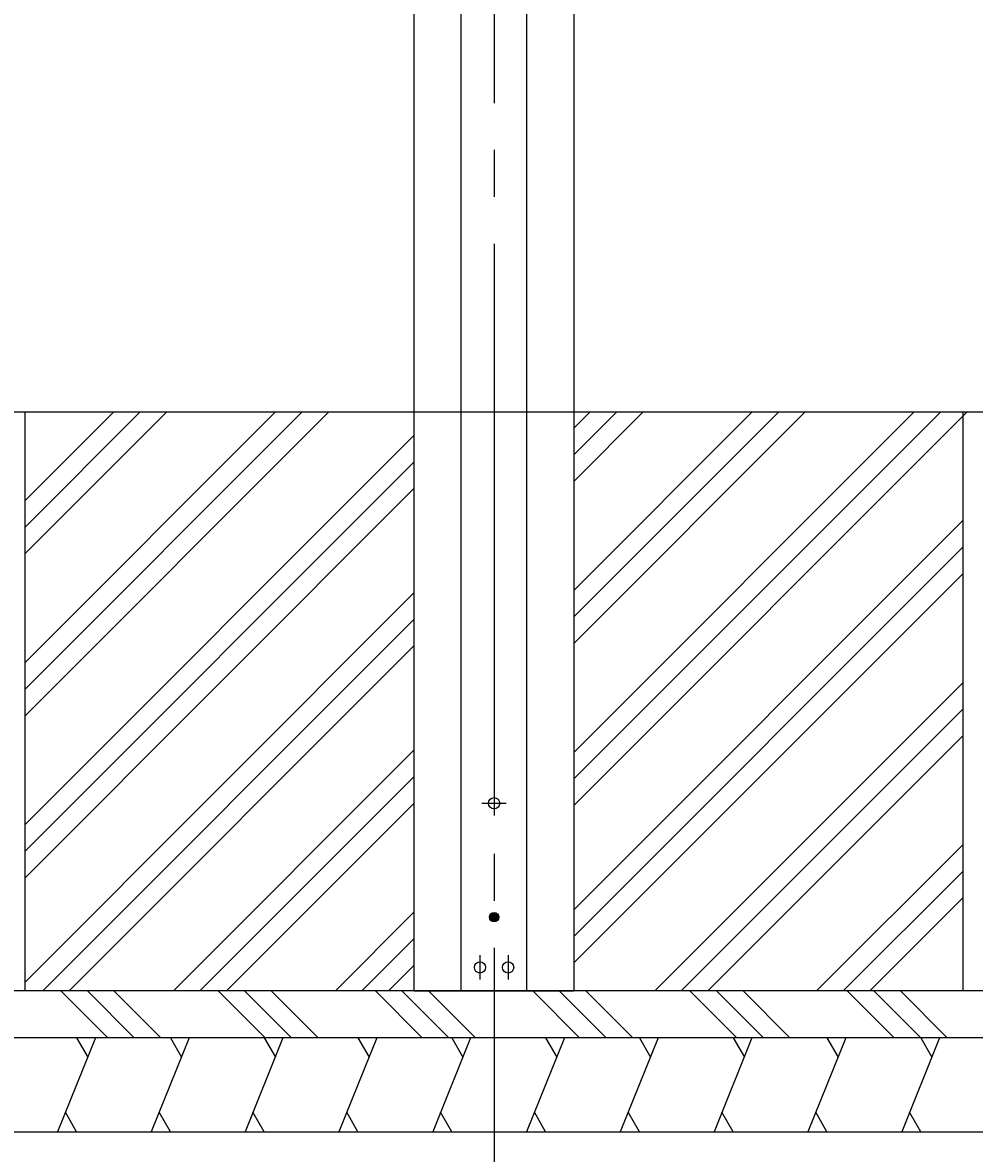
# Model space of a CAD drawing. Extents: x 543 to 20478, y 226 to 14052.
# Drawn here: x 3354 to 4369, y 1624 to 2829 of the extents above; entities that cross this region are included whole.
import ezdxf

# ---------------------------------------------------------------- set-up
doc = ezdxf.new("R2010")
doc.units = 0
doc.header["$LTSCALE"] = 50
doc.header["$MEASUREMENT"] = 0
doc.linetypes.add('1PL-M', pattern=[15, 12, -1, 1, -1])
doc.linetypes.add('1PL-S', pattern=[4, 2.5, -0.5, 0.5, -0.5])
doc.layers.get('0').update_dxf_attribs({"linetype": 'CONTINUOUS'})
doc.layers.get('DEFPOINTS').update_dxf_attribs({"linetype": 'CONTINUOUS'})
for name, color, linetype in [('HATCH', 2, 'CONTINUOUS'), ('SUNPOU', 4, 'CONTINUOUS'), ('U1', 3, 'CONTINUOUS'), ('U3', 6, 'CONTINUOUS'), ('柱', 3, 'CONTINUOUS'), ('芯', 7, '1PL-M')]:
    doc.layers.add(name, color=color, linetype=linetype)
doc.styles.add('00', font='ROMANS', dxfattribs={"width": 0.666667, "bigfont": 'BIGFONT'})
doc.styles.get("Standard").update_dxf_attribs({"font": 'ROMANS', "height": 3, "bigfont": 'EXTFONT'})
doc.dimstyles.get("Standard").update_dxf_attribs({"dimtxt": 0.18, "dimasz": 0.18, "dimexe": 0.18, "dimexo": 0.0625, "dimgap": 0.09, "dimtad": 0, "dimtih": 1, "dimtoh": 1, "dimdec": 4, "dimzin": 0, "dimdsep": 46, "dimtxsty": 'STANDARD', "dimcen": 0.09, "dimadec": 0, "dimazin": 0, "dimtfac": 1, "dimtdec": 4, "dimtofl": 0, "dimtmove": 0, "dimatfit": 3, "dimfxl": 1, "dimtolj": 1, "dimtzin": 0, "dimarcsym": 0})

# ---------------------------------------------------------------- blocks, each defined once
blk = doc.blocks.new('DOT')
at = {"color": 0, "linetype": 'ByBlock'}
blk.add_line((-0.75, 0), (-1.5, 0), dxfattribs=at)
at = {"color": 0, "linetype": 'ByBlock', "const_width": 0.75}
blk.add_lwpolyline([(-0.375, 0, 1), (0.375, 0, 1)], format="xyb", close=True, dxfattribs=at)
blk = doc.blocks.new('*U67')
at = {"layer": 'SUNPOU', "style": '00', "width": 0.666667}
blk.add_text('2385', height=150, rotation=90, dxfattribs=at).set_placement((2469.1, 4008))
blk = doc.blocks.new('*D66')
at = {"layer": 'DEFPOINTS', "color": 0}
for p in [(2544.1, 4798.8), (3771.9, 4798.8), (3071.9, 2413.8)]:
    blk.add_point(p, dxfattribs=at)
at = {"layer": 'SUNPOU'}
for p, q in [((3721.9, 4798.8), (2469.1, 4798.8)), ((2544.1, 2438.8), (2544.1, 4773.8)), ((3021.9, 2413.8), (2469.1, 2413.8))]:
    blk.add_line(p, q, dxfattribs=at)
at = {"layer": 'SUNPOU', "xscale": 25, "yscale": 25, "zscale": 25}
for p, rotation in [((2544.1, 4798.8), 90), ((2544.1, 2413.8), 270)]:
    blk.add_blockref('DOT', p, dxfattribs=dict(at, rotation=rotation))
at = {"layer": 'SUNPOU'}
blk.add_blockref('*U67', (0, 0), dxfattribs=at)
blk = doc.blocks.new('POCHI')
at = {"color": 0, "linetype": 'ByBlock', "const_width": 0.5}
blk.add_lwpolyline([(-0.25, 0, 1), (0.25, 0, 1)], format="xyb", close=True, dxfattribs=at)
at = {"color": 0, "linetype": 'ByBlock'}
blk.add_circle((0, 0), 0.5, dxfattribs=at)

msp = doc.modelspace()

# ---------------------------------------------------------------- linework, layer by layer
at = {"layer": 'HATCH'}
for p, q in [((3431.94654, 1746.82117), (3391.53203, 1646.82117)), ((3411.87472, 1746.82117), (3423.84102, 1726.09494)), ((3531.94654, 1746.82117), (3491.53203, 1646.82117)), ((3511.87472, 1746.82117), (3523.84102, 1726.09494)), ((3631.94654, 1746.82117), (3591.53203, 1646.82117)), ((3611.87472, 1746.82117), (3623.84102, 1726.09494)), ((3731.94654, 1746.82117), (3691.53203, 1646.82117)), ((3711.87472, 1746.82117), (3723.84102, 1726.09494)), ((3831.94654, 1746.82117), (3791.53203, 1646.82117)), ((3811.87472, 1746.82117), (3823.84102, 1726.09494)), ((3931.94654, 1746.82117), (3891.53203, 1646.82117)), ((3911.87472, 1746.82117), (3923.84102, 1726.09494)), ((4031.94654, 1746.82117), (3991.53203, 1646.82117)), ((4011.87472, 1746.82117), (4023.84102, 1726.09494)), ((4131.94654, 1746.82117), (4091.53203, 1646.82117)), ((4111.87472, 1746.82117), (4123.84102, 1726.09494)), ((4231.94654, 1746.82117), (4191.53203, 1646.82117)), ((4211.87472, 1746.82117), (4223.84102, 1726.09494)), ((4331.94654, 1746.82117), (4291.53203, 1646.82117)), ((4311.87472, 1746.82117), (4323.84102, 1726.09494)), ((3411.87472, 1646.82117), (3399.90843, 1667.5474)), ((3511.87472, 1646.82117), (3499.90843, 1667.5474)), ((3611.87472, 1646.82117), (3599.90843, 1667.5474)), ((3711.87472, 1646.82117), (3699.90843, 1667.5474)), ((3811.87472, 1646.82117), (3799.90843, 1667.5474)), ((3911.87472, 1646.82117), (3899.90843, 1667.5474)), ((4011.87472, 1646.82117), (3999.90843, 1667.5474)), ((4111.87472, 1646.82117), (4099.90843, 1667.5474)), ((4211.87472, 1646.82117), (4199.90843, 1667.5474)), ((4311.87472, 1646.82117), (4299.90843, 1667.5474))]:
    msp.add_line(p, q, dxfattribs=at)
at = {"layer": 'U1'}
for p, q in [((3071.94654, 2413.82117), (9192.24003, 2413.82117)), ((3356.94654, 1796.82117), (3356.94654, 2413.82117)), ((4356.94654, 1796.82117), (4356.94654, 2413.82117)), ((4406.94654, 1796.82117), (3306.94654, 1796.82117)), ((4406.94654, 1746.82117), (3306.94654, 1746.82117)), ((3306.94654, 1646.82117), (4406.94654, 1646.82117))]:
    msp.add_line(p, q, dxfattribs=at)
at = {"layer": 'U3'}
for p, q in [((3624.10332, 2413.82117), (3356.94654, 2146.66439)), ((3652.38759, 2413.82117), (3356.94654, 2118.38012)), ((3680.67186, 2413.82117), (3356.94654, 2090.09585)), ((3451.42159, 2413.82117), (3356.94654, 2319.34612)), ((3479.70586, 2413.82117), (3356.94654, 2291.06185)), ((3507.99014, 2413.82117), (3356.94654, 2262.77758)), ((4361.41198, 2413.82117), (3941.94654, 1994.35573)), ((4333.12771, 2413.82117), (3941.94654, 2022.64)), ((4304.84344, 2413.82117), (3941.94654, 2050.92427)), ((4132.16171, 2413.82117), (3941.94654, 2223.606)), ((4160.44599, 2413.82117), (3941.94654, 2195.32173)), ((4188.73026, 2413.82117), (3941.94654, 2167.03746)), ((3959.47999, 2413.82117), (3941.94654, 2396.28772)), ((3987.76426, 2413.82117), (3941.94654, 2368.00345)), ((4016.04853, 2413.82117), (3941.94654, 2339.71918)), ((3771.94654, 2388.98267), (3356.94654, 1973.98267)), ((3771.94654, 2360.6984), (3356.94654, 1945.6984)), ((3771.94654, 2332.41413), (3356.94654, 1917.41413)), ((4356.94654, 2298.23594), (3941.94654, 1883.23594)), ((4356.94654, 2269.95167), (3941.94654, 1854.95167)), ((4356.94654, 2241.66739), (3941.94654, 1826.66739)), ((3771.94654, 2221.29433), (3356.94654, 1806.29433)), ((3771.94654, 2193.01006), (3375.75765, 1796.82117)), ((3771.94654, 2164.72579), (3404.04192, 1796.82117)), ((4356.94654, 2125.55421), (4028.2135, 1796.82117)), ((4356.94654, 2097.26994), (4056.49777, 1796.82117)), ((4356.94654, 2068.98567), (4084.78204, 1796.82117)), ((3771.94654, 2053.606), (3515.16171, 1796.82117)), ((3771.94654, 2025.32173), (3543.44599, 1796.82117)), ((3771.94654, 1997.03746), (3571.73026, 1796.82117)), ((4356.94654, 1952.87249), (4200.89522, 1796.82117)), ((4356.94654, 1924.58822), (4229.17949, 1796.82117)), ((4356.94654, 1896.30395), (4257.46377, 1796.82117)), ((3771.94654, 1880.92427), (3687.84344, 1796.82117)), ((3771.94654, 1852.64), (3716.12771, 1796.82117)), ((3771.94654, 1824.35573), (3744.41198, 1796.82117)), ((3395.10777, 1796.82117), (3445.10777, 1746.82117)), ((3423.39204, 1796.82117), (3473.39204, 1746.82117)), ((3451.67631, 1796.82117), (3501.67631, 1746.82117)), ((3562.7961, 1796.82117), (3612.7961, 1746.82117)), ((3591.08037, 1796.82117), (3641.08037, 1746.82117)), ((3619.36464, 1796.82117), (3669.36464, 1746.82117)), ((3730.48444, 1796.82117), (3780.48444, 1746.82117)), ((3758.76871, 1796.82117), (3808.76871, 1746.82117)), ((3787.05298, 1796.82117), (3837.05298, 1746.82117)), ((3898.17277, 1796.82117), (3948.17277, 1746.82117)), ((3926.45705, 1796.82117), (3976.45705, 1746.82117)), ((3954.74132, 1796.82117), (4004.74132, 1746.82117)), ((4065.86111, 1796.82117), (4115.86111, 1746.82117)), ((4094.14538, 1796.82117), (4144.14538, 1746.82117)), ((4122.42965, 1796.82117), (4172.42965, 1746.82117)), ((4233.54945, 1796.82117), (4283.54945, 1746.82117)), ((4261.83372, 1796.82117), (4311.83372, 1746.82117)), ((4290.11799, 1796.82117), (4340.11799, 1746.82117))]:
    msp.add_line(p, q, dxfattribs=at)
at = {"layer": '柱'}
for p, q in [((3771.94654, 1796.82117), (3771.94654, 5458.84156)), ((3821.94654, 1796.82117), (3821.94654, 5458.84156)), ((3891.94654, 1796.82117), (3891.94654, 5458.84156)), ((3941.94654, 5458.84156), (3941.94654, 1796.82117)), ((3771.94654, 1796.82117), (3941.94654, 1796.82117))]:
    msp.add_line(p, q, dxfattribs=at)
at = {"layer": '柱', "color": 6, "linetype": '1PL-S'}
for p, q in [((3856.94654, 2009.82117), (3856.94654, 1983.82117)), ((3843.94654, 1996.82117), (3869.94654, 1996.82117)), ((3841.94654, 1834.82117), (3841.94654, 1808.82117)), ((3871.94654, 1834.82117), (3871.94654, 1808.82117))]:
    msp.add_line(p, q, dxfattribs=at)
at = {"layer": '柱'}
for centre in [(3856.94654, 1996.82117), (3841.94654, 1821.82117), (3871.94654, 1821.82117)]:
    msp.add_circle(centre, 6, dxfattribs=at)
at = {"layer": '芯'}
msp.add_line((3856.94654, 5592.82117), (3856.94654, 1537.77241), dxfattribs=at)

# ---------------------------------------------------------------- block references
at = {"layer": 'U1', "xscale": 10, "yscale": 10, "zscale": 10}
msp.add_blockref('POCHI', (3856.94654, 1875.32117), dxfattribs=at)

# ---------------------------------------------------------------- dimensions: what is measured, and where the dimension line sits
at = {"layer": 'SUNPOU'}
dim = msp.add_linear_dim(base=(2544.0504, 4798.82117), p1=(3071.94654, 2413.82117), p2=(3771.94654, 4798.82117), angle=90, dimstyle='Standard', dxfattribs=at)
dim.commit()
dim.dimension.update_dxf_attribs({"geometry": '*D66', "text_midpoint": (2544.0504, 4198.46403), "dimtype": 128})

doc.saveas('drawing.dxf')
